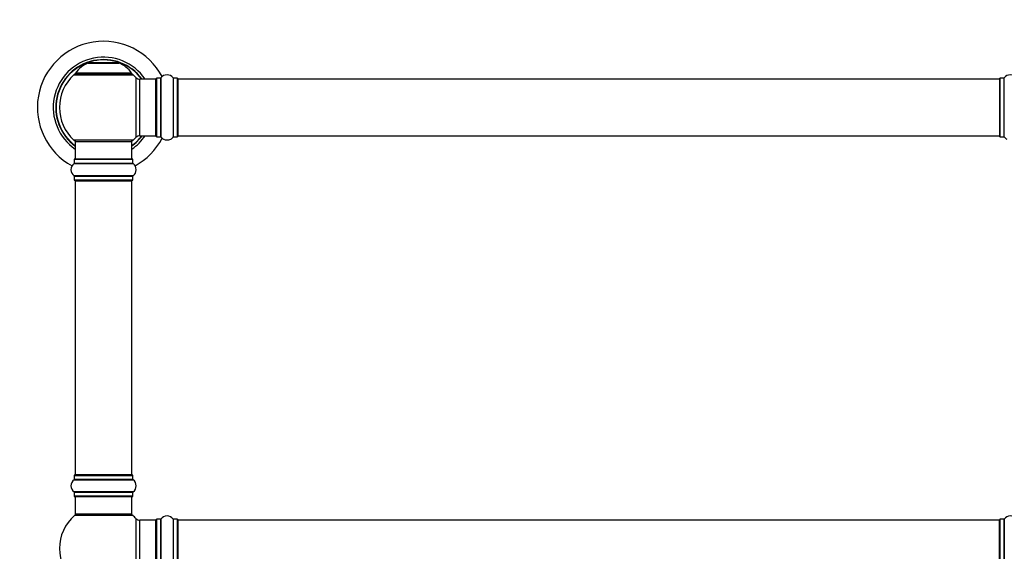
# Model space of a CAD drawing. Units: millimetres. Extents: x 0 to 1459, y 0 to 2443.
# Drawn here: x 479 to 1037, y 1841 to 2142 of the extents above; entities that cross this region are included whole.
import ezdxf
from ezdxf import colors
from ezdxf.entities.mleader import LeaderData, LeaderLine
from ezdxf.math import Vec2, Vec3

# ---------------------------------------------------------------- set-up
doc = ezdxf.new("R2010")
doc.units = ezdxf.units.MM
doc.layers.add('DV1_Défaut', color=7, linetype='Continuous')
doc.layers.add('Défaut', color=7, linetype='Continuous')

# ---------------------------------------------------------------- blocks, each defined once
blk = doc.blocks.new('_DOT')
at = {"color": 0}
blk.add_line((0, 0), (-1, 0), dxfattribs=at)
at = {"color": 0, "const_width": 0.333}
blk.add_lwpolyline([(-0.1665, 0, 1), (0.1665, 0, 1)], format="xyb", close=True, dxfattribs=at)
blk = doc.blocks.new('SE')
at = {"layer": 'DV1_Défaut', "color": 7, "linetype": 'Continuous'}
for p, q in [((517.47, 2117.39), (534.84, 2117.39)), ((534.46, 2117.47), (517.84, 2117.47)), ((519.68, 2117.67), (532.62, 2117.67)), ((509.3, 2110.68), (543.01, 2110.68)), ((542.05, 2111.62), (510.26, 2111.62)), ((510.34, 2111.47), (541.96, 2111.47)), ((544.52, 2109.18), (544.52, 2075.25)), ((546.72, 2076.22), (546.72, 2108.22)), ((555.65, 2108.22), (546.72, 2108.22)), ((555.65, 2108.22), (555.65, 2076.22)), ((556.15, 2108.76), (556.15, 2075.67)), ((556.25, 2075.57), (556.25, 2108.87)), ((558.6, 2108.87), (556.25, 2108.87)), ((558.6, 2108.87), (558.6, 2075.57)), ((558.68, 2075.52), (558.68, 2108.91)), ((565.62, 2108.91), (565.62, 2075.52)), ((565.71, 2075.57), (565.71, 2108.87)), ((568.05, 2108.87), (565.71, 2108.87)), ((568.05, 2108.87), (568.05, 2075.57)), ((568.15, 2075.67), (568.15, 2108.77)), ((568.35, 2076.22), (568.35, 2108.22)), ((1033.95, 2108.22), (568.35, 2108.22)), ((1033.95, 2108.22), (1033.95, 2076.22)), ((1034.15, 2075.67), (1034.15, 2108.77)), ((1034.25, 2075.57), (1034.25, 2108.87)), ((1036.6, 2108.87), (1034.25, 2108.87)), ((1036.6, 2075.57), (1036.6, 2108.87)), ((1036.68, 2075.52), (1036.68, 2108.91)), ((546.72, 2076.22), (555.65, 2076.22)), ((568.35, 2076.22), (1033.95, 2076.22)), ((543.01, 2073.75), (509.3, 2073.75)), ((510.15, 2072.97), (542.15, 2072.97)), ((510.15, 2072.97), (510.15, 2062.97)), ((542.15, 2062.97), (542.15, 2072.97)), ((556.25, 2075.57), (558.6, 2075.57)), ((565.71, 2075.57), (568.05, 2075.57)), ((1034.25, 2075.57), (1036.6, 2075.57)), ((509.46, 2060.44), (542.85, 2060.44)), ((509.5, 2062.87), (542.8, 2062.87)), ((509.5, 2062.87), (509.5, 2060.52)), ((542.8, 2060.52), (509.5, 2060.52)), ((542.7, 2062.97), (509.6, 2062.97)), ((542.8, 2060.52), (542.8, 2062.87)), ((542.85, 2053.5), (509.46, 2053.5)), ((509.5, 2053.41), (542.8, 2053.41)), ((509.5, 2053.41), (509.5, 2051.07)), ((542.8, 2051.07), (509.5, 2051.07)), ((509.6, 2050.97), (542.7, 2050.97)), ((510.15, 2050.77), (542.15, 2050.77)), ((510.15, 2050.77), (510.15, 1884.17)), ((542.15, 1884.17), (542.15, 2050.77)), ((542.8, 2051.07), (542.8, 2053.41)), ((509.46, 1881.44), (542.85, 1881.44)), ((509.5, 1883.87), (542.8, 1883.87)), ((509.5, 1883.87), (509.5, 1881.52)), ((542.8, 1881.52), (509.5, 1881.52)), ((542.7, 1883.97), (509.6, 1883.97)), ((542.15, 1884.17), (510.15, 1884.17)), ((542.8, 1881.52), (542.8, 1883.87)), ((542.85, 1874.5), (509.46, 1874.5)), ((509.5, 1874.41), (542.8, 1874.41)), ((509.5, 1874.41), (509.5, 1872.07)), ((542.8, 1872.07), (509.5, 1872.07)), ((509.6, 1871.97), (542.7, 1871.97)), ((510.15, 1871.97), (510.15, 1861.97)), ((542.15, 1861.97), (542.15, 1871.97)), ((542.8, 1872.07), (542.8, 1874.41)), ((542.69, 1861.22), (509.62, 1861.22)), ((542.15, 1861.97), (510.15, 1861.97)), ((544.52, 1859.43), (544.52, 1825.5)), ((546.72, 1826.47), (546.72, 1858.47)), ((555.65, 1858.47), (546.72, 1858.47)), ((555.65, 1858.47), (555.65, 1826.47)), ((556.15, 1859.01), (556.15, 1825.92)), ((556.25, 1825.82), (556.25, 1859.12)), ((558.6, 1859.12), (556.25, 1859.12)), ((558.6, 1859.12), (558.6, 1825.82)), ((558.68, 1825.77), (558.68, 1859.16)), ((565.62, 1859.16), (565.62, 1825.77)), ((565.71, 1825.82), (565.71, 1859.12)), ((568.05, 1859.12), (565.71, 1859.12)), ((568.05, 1859.12), (568.05, 1825.82)), ((568.15, 1825.92), (568.15, 1859.02)), ((568.35, 1826.47), (568.35, 1858.47)), ((1033.95, 1858.47), (568.35, 1858.47)), ((1033.95, 1826.47), (1033.95, 1858.47)), ((1034.15, 1859.01), (1034.15, 1825.92)), ((1034.25, 1825.82), (1034.25, 1859.12)), ((1036.6, 1859.12), (1034.25, 1859.12)), ((1036.6, 1859.12), (1036.6, 1825.82)), ((1036.68, 1825.77), (1036.68, 1859.16))]:
    blk.add_line(p, q, dxfattribs=at)
for centre, radius, start, end in [((526.15, 2092.22), 37.5, 27.7153, 241.5886), ((526.15, 2092.22), 28.5, 34.1529, 235.8471), ((526.15, 2092.22), 27.1, 36.1858, 233.8142), ((526.15, 2092.22), 27, 36.3412, 233.6588), ((526.15, 2092.22), 26.94, 36.4318, 233.5682), ((523.44, 2102.55), 16, 111.8969, 145.4476), ((517.84, 2116.47), 1, 90, 111.8969), ((534.46, 2116.47), 1, 68.1031, 90), ((528.87, 2102.55), 16, 34.5524, 68.1031), ((526.15, 2092.22), 25, 132.3846, 227.6154), ((511.32, 2108.47), 3, 90, 132.3846), ((510.34, 2111.57), 0.1, 145.4476, 270), ((540.98, 2108.47), 3, 47.6154, 90), ((541.96, 2111.57), 0.1, 270, 34.5524), ((526.15, 2092.22), 25, 42.7321, 47.6154), ((562.15, 2106.48), 4.24, 34.9821, 145.0179), ((1040.15, 2106.48), 4.24, 34.9821, 145.0179), ((546.72, 2111.22), 3, 222.7321, 270), ((555.65, 2107.72), 0.5, 0, 90), ((556.25, 2108.77), 0.1, 90, 180), ((558.6, 2108.97), 0.1, 270, 325.0179), ((565.71, 2108.97), 0.1, 214.9821, 270), ((568.05, 2108.77), 0.1, 0, 90), ((568.35, 2108.02), 0.2, 90, 180), ((1033.95, 2108.02), 0.2, 0, 90), ((1034.25, 2108.77), 0.1, 90, 180), ((1036.6, 2108.97), 0.1, 270, 325.0179), ((526.15, 2092.22), 28.5, 304.1529, 325.8471), ((526.15, 2092.22), 27, 306.3412, 323.6588), ((526.15, 2092.22), 26.94, 306.4318, 323.5682), ((526.15, 2092.22), 27.1, 306.1858, 323.8142), ((546.72, 2073.22), 3, 90, 137.2679), ((555.65, 2076.72), 0.5, 270, 0), ((568.35, 2076.42), 0.2, 180, 270), ((1033.95, 2076.42), 0.2, 270, 0), ((511.32, 2075.97), 3, 227.6154, 270), ((540.98, 2075.97), 3, 270, 312.3846), ((526.15, 2092.22), 25, 312.3846, 317.2679), ((526.15, 2092.22), 37.5, 298.4114, 332.2847), ((556.25, 2075.67), 0.1, 180, 270), ((558.6, 2075.47), 0.1, 34.9821, 90), ((562.15, 2077.95), 4.24, 214.9821, 241.1068), ((562.15, 2079.07), 5.24, 246.675, 293.3251), ((561.27, 2076.76), 2.77, 244.6486, 252.5205), ((562.15, 2077.95), 4.24, 299.1889, 325.0179), ((565.71, 2075.47), 0.1, 90, 145.0179), ((568.05, 2075.67), 0.1, 270, 0), ((1034.25, 2075.67), 0.1, 180, 270), ((1036.6, 2075.47), 0.1, 34.9821, 90), ((1040.15, 2077.95), 4.24, 214.9821, 240.8033), ((511.89, 2056.97), 4.24, 124.9821, 235.0179), ((509.4, 2060.52), 0.1, 304.9821, 0), ((509.6, 2062.87), 0.1, 90, 180), ((542.7, 2062.87), 0.1, 0, 90), ((542.9, 2060.52), 0.1, 180, 235.0179), ((540.42, 2056.97), 4.24, 304.9821, 55.0179), ((509.4, 2053.41), 0.1, 0, 55.0179), ((509.6, 2051.07), 0.1, 180, 270), ((510.35, 2050.77), 0.2, 90, 180), ((541.95, 2050.77), 0.2, 0, 90), ((542.7, 2051.07), 0.1, 270, 0), ((542.9, 2053.41), 0.1, 124.9821, 180), ((511.89, 1877.97), 4.24, 124.9821, 235.0179), ((509.4, 1881.52), 0.1, 304.9821, 0), ((509.6, 1883.87), 0.1, 90, 180), ((510.35, 1884.17), 0.2, 180, 270), ((541.95, 1884.17), 0.2, 270, 0), ((542.7, 1883.87), 0.1, 0, 90), ((542.9, 1881.52), 0.1, 180, 235.0179), ((540.42, 1877.97), 4.24, 304.9821, 55.0179), ((509.4, 1874.41), 0.1, 0, 55.0179), ((509.6, 1872.07), 0.1, 180, 270), ((542.7, 1872.07), 0.1, 270, 0), ((542.9, 1874.41), 0.1, 124.9821, 180), ((526.15, 1842.47), 25, 131.4096, 228.5904), ((511.6, 1858.97), 3, 90, 131.4096), ((540.7, 1858.97), 3, 48.5904, 90), ((526.15, 1842.47), 25, 42.7321, 48.5904), ((546.72, 1861.47), 3, 222.7321, 270), ((555.65, 1857.97), 0.5, 0, 90), ((556.25, 1859.02), 0.1, 90, 180), ((558.6, 1859.22), 0.1, 270, 325.0179), ((562.15, 1856.73), 4.24, 34.9821, 145.0179), ((565.71, 1859.22), 0.1, 214.9821, 270), ((568.05, 1859.02), 0.1, 0, 90), ((568.35, 1858.27), 0.2, 90, 180), ((1033.95, 1858.27), 0.2, 0, 90), ((1034.25, 1859.02), 0.1, 90, 180), ((1036.6, 1859.22), 0.1, 270, 325.0179), ((1040.15, 1856.73), 4.24, 34.9821, 145.0179)]:
    blk.add_arc(centre, radius, start, end, dxfattribs=at)

msp = doc.modelspace()

# ---------------------------------------------------------------- block references
at = {"layer": 'Défaut'}
msp.add_blockref('SE', (0, 0), dxfattribs=at)

# ---------------------------------------------------------------- leaders
at = {"layer": 'Défaut', "color": 7, "linetype": 'Continuous'}
ml = msp.add_multileader_mtext('Standard', dxfattribs=at)
ml.set_content('{\\pxsm0.9;\\fSolid Edge ISO|b1||i0||c0|p34;\\W1.;18/03/2019\\P}', color=256)
ml.set_leader_properties()
ml.set_arrow_properties(name='DOT')
ml.build(insert=Vec2(0, 0))
ml.multileader.update_dxf_attribs({"leader_type": 0, "dogleg_length": 0, "arrow_head_size": 12})
ctx = ml.context
ctx.base_point, ctx.char_height, ctx.arrow_head_size, ctx.landing_gap_size = Vec3(1128.97, 2435.77), 12, 12, 4.2
notes = []
notes.append((ctx, [(0, (0, 0, 0), (0, 0), (1, 0), 1, [])]))
ctx.mtext.insert = Vec3(1130.97, 2441.89)
for ctx, leaders in notes:
    for number, flags, end, landing, length, lines in leaders:
        leader = LeaderData()
        leader.index, (leader.has_last_leader_line, leader.has_dogleg_vector, leader.attachment_direction) = number, flags
        leader.last_leader_point, leader.dogleg_vector, leader.dogleg_length = Vec3(end), Vec3(landing), length
        for number, points, colour, breaks in lines:
            line = LeaderLine()
            line.index, line.vertices, line.color, line.breaks = number, Vec3.list(points), colors.encode_raw_color(colour), breaks
            leader.lines.append(line)
        ctx.leaders.append(leader)

doc.saveas('drawing.dxf')
